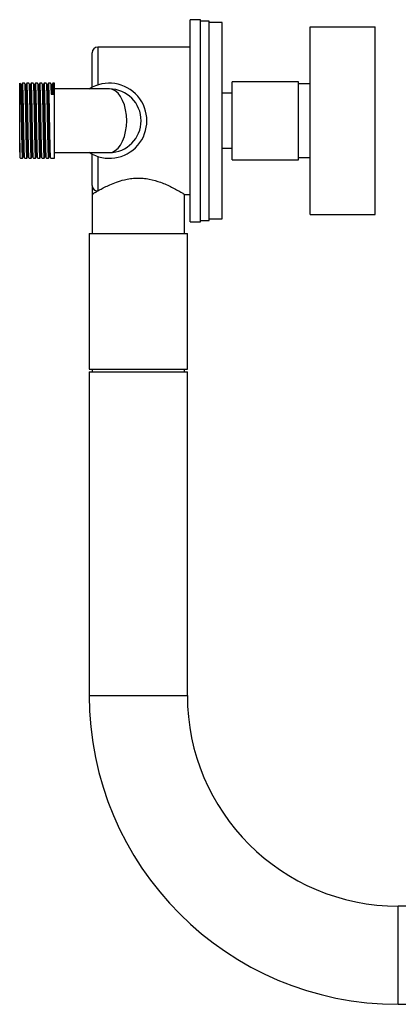
# Paper-space layout '_Left' of a CAD drawing. Units: millimetres. Extents: x -341 to 36, y 0 to 353.
# Drawn here: x -341 to -210, y 12 to 353 of the extents above; entities that cross this region are included whole.
import ezdxf

# ---------------------------------------------------------------- set-up
doc = ezdxf.new("R2010")
doc.units = ezdxf.units.MM

psp = doc.layouts.new('_Left')

# ---------------------------------------------------------------- linework, layer by layer
at = {"color": 7, "linetype": 'Continuous', "lineweight": 25}
for p, q in [((-278.5, 352.8), (-282, 352.8)), ((-282, 282.8), (-282, 352.8)), ((-278.5, 282.8), (-278.5, 352.8)), ((-275.5, 352.3), (-278.5, 352.3)), ((-275.5, 283.3), (-275.5, 352.3)), ((-270.9, 351.8), (-275.5, 351.8)), ((-270.9, 283.8), (-270.9, 351.8)), ((-240.5, 350.3), (-218, 350.3)), ((-240.5, 285.3), (-240.5, 350.3)), ((-218, 285.3), (-218, 350.3)), ((-316, 329.33), (-316, 341.3)), ((-282, 343.3), (-314, 343.3)), ((-341, 310.03), (-341, 330.8)), ((-339.34, 330.8), (-340.03, 330.8)), ((-337.84, 330.8), (-338.53, 330.8)), ((-336.34, 330.8), (-337.03, 330.8)), ((-334.84, 330.8), (-335.53, 330.8)), ((-333.34, 330.8), (-334.03, 330.8)), ((-331.84, 330.8), (-332.53, 330.8)), ((-330.34, 330.8), (-331.03, 330.8)), ((-329, 330.8), (-329.53, 330.8)), ((-329, 304.8), (-329, 330.8)), ((-244.5, 331.3), (-267.5, 331.3)), ((-267.5, 304.3), (-267.5, 331.3)), ((-244.5, 304.3), (-244.5, 331.3)), ((-310, 328.8), (-329, 328.8)), ((-317.03, 328.8), (-316, 329.39)), ((-240.5, 330.55), (-244.5, 330.55)), ((-330.15, 326.99), (-329.34, 327)), ((-267.5, 327.3), (-270.9, 327.3)), ((-270.9, 308.3), (-267.5, 308.3)), ((-340.78, 304.8), (-340.09, 304.8)), ((-339.28, 304.8), (-338.59, 304.8)), ((-337.78, 304.8), (-337.09, 304.8)), ((-336.28, 304.8), (-335.59, 304.8)), ((-334.78, 304.8), (-334.09, 304.8)), ((-333.28, 304.8), (-332.59, 304.8)), ((-331.78, 304.8), (-331.09, 304.8)), ((-330.28, 304.8), (-329, 304.8)), ((-329, 306.8), (-310, 306.8)), ((-316, 306.21), (-317.03, 306.8)), ((-316, 295.41), (-316, 306.27)), ((-314, 305.43), (-314, 293.5)), ((-267.5, 304.3), (-244.5, 304.3)), ((-244.5, 305.05), (-240.5, 305.05)), ((-316, 292.3), (-316, 278.8)), ((-284.04, 292.3), (-282, 292.3)), ((-284, 278.8), (-284, 292.33)), ((-278.5, 283.3), (-275.5, 283.3)), ((-275.5, 283.8), (-270.9, 283.8)), ((-240.5, 285.3), (-218, 285.3)), ((-282, 282.8), (-278.5, 282.8)), ((-317, 278.8), (-317, 231.8)), ((-317, 278.8), (-283, 278.8)), ((-283, 231.8), (-283, 278.8)), ((-317, 231.8), (-283, 231.8)), ((-317, 230.8), (-317, 118.8)), ((-317, 230.8), (-283, 230.8)), ((-316, 231.8), (-316, 230.8)), ((-284, 230.8), (-284, 231.8)), ((-283, 118.8), (-283, 230.8)), ((-93, 45.8), (-210, 45.8)), ((-210, 11.8), (-93, 11.8))]:
    psp.add_line(p, q, dxfattribs=at)
at = {"color": 8, "linetype": 'Continuous', "lineweight": 25}
for p, q in [((-314, 343.3), (-314, 330.17)), ((-317, 118.8), (-283, 118.8)), ((-210, 11.8), (-210, 45.8))]:
    psp.add_line(p, q, dxfattribs=at)
at = {"color": 7, "linetype": 'Continuous', "lineweight": 25, "flags": 128}
psp.add_lwpolyline([(-310, 306.8), (-308.96, 306.97), (-307.95, 307.46), (-307, 308.27), (-306.14, 309.37), (-305.4, 310.73), (-304.8, 312.3), (-304.36, 314.04), (-304.09, 315.89), (-304, 317.8), (-304.09, 319.71), (-304.36, 321.56), (-304.8, 323.3), (-305.4, 324.87), (-306.14, 326.23), (-307, 327.33), (-307.95, 328.14), (-308.96, 328.63), (-310, 328.8)], dxfattribs=at)
at = {"color": 7, "linetype": 'Continuous', "lineweight": 25}
for centre, radius, start, end in [((-314, 341.3), 2, 90, 180), ((-310, 317.8), 13, 237.7958, 122.2042), ((-310, 317.8), 11, 270, 90), ((-314.05, 295.46), 1.95, 181.4197, 271.3526), ((-210, 118.8), 107, 180, 270), ((-210, 118.8), 73, 180, 270)]:
    psp.add_arc(centre, radius, start, end, dxfattribs=at)
for points, knots in [([(-340.44, 330.09), (-340.51, 330.21), (-340.64, 330.44), (-340.77, 330.68), (-340.83, 330.79)], [0, 0, 0, 0, 0.4999904, 1, 1, 1, 1]), ([(-340.04, 330.79), (-340.11, 330.68), (-340.24, 330.45), (-340.38, 330.22), (-340.45, 330.11)], [0, 0, 0, 0, 0.508939, 1, 1, 1, 1]), ([(-338.94, 330.09), (-339.01, 330.21), (-339.14, 330.44), (-339.27, 330.68), (-339.33, 330.79)], [0, 0, 0, 0, 0.49999, 1, 1, 1, 1]), ([(-338.54, 330.79), (-338.61, 330.68), (-338.74, 330.45), (-338.88, 330.22), (-338.95, 330.11)], [0, 0, 0, 0, 0.508939, 1, 1, 1, 1]), ([(-337.44, 330.09), (-337.51, 330.21), (-337.64, 330.44), (-337.77, 330.68), (-337.83, 330.79)], [0, 0, 0, 0, 0.4999904, 1, 1, 1, 1]), ([(-337.04, 330.79), (-337.11, 330.68), (-337.24, 330.45), (-337.38, 330.22), (-337.45, 330.11)], [0, 0, 0, 0, 0.508939, 1, 1, 1, 1]), ([(-335.94, 330.09), (-336.01, 330.21), (-336.14, 330.44), (-336.27, 330.68), (-336.33, 330.79)], [0, 0, 0, 0, 0.49999, 1, 1, 1, 1]), ([(-335.54, 330.79), (-335.61, 330.68), (-335.74, 330.45), (-335.88, 330.22), (-335.95, 330.11)], [0, 0, 0, 0, 0.508939, 1, 1, 1, 1]), ([(-334.44, 330.09), (-334.51, 330.21), (-334.64, 330.44), (-334.77, 330.68), (-334.83, 330.79)], [0, 0, 0, 0, 0.49999, 1, 1, 1, 1]), ([(-334.04, 330.79), (-334.11, 330.68), (-334.24, 330.45), (-334.38, 330.22), (-334.45, 330.11)], [0, 0, 0, 0, 0.508939, 1, 1, 1, 1]), ([(-332.94, 330.09), (-333.01, 330.21), (-333.14, 330.44), (-333.27, 330.68), (-333.33, 330.79)], [0, 0, 0, 0, 0.49999, 1, 1, 1, 1]), ([(-332.54, 330.79), (-332.61, 330.68), (-332.74, 330.45), (-332.88, 330.22), (-332.95, 330.11)], [0, 0, 0, 0, 0.508939, 1, 1, 1, 1]), ([(-331.44, 330.09), (-331.51, 330.21), (-331.64, 330.44), (-331.77, 330.68), (-331.83, 330.79)], [0, 0, 0, 0, 0.49999, 1, 1, 1, 1]), ([(-331.04, 330.79), (-331.11, 330.68), (-331.24, 330.45), (-331.38, 330.22), (-331.45, 330.11)], [0, 0, 0, 0, 0.508939, 1, 1, 1, 1]), ([(-329.94, 330.09), (-330.01, 330.21), (-330.14, 330.44), (-330.27, 330.68), (-330.33, 330.79)], [0, 0, 0, 0, 0.4999904, 1, 1, 1, 1]), ([(-329.54, 330.79), (-329.61, 330.68), (-329.74, 330.45), (-329.88, 330.22), (-329.95, 330.11)], [0, 0, 0, 0, 0.508939, 1, 1, 1, 1]), ([(-340.83, 330.72), (-340.81, 330.65), (-340.77, 330.5), (-340.71, 329.08), (-340.64, 326.8), (-340.58, 323.81), (-340.51, 320.36), (-340.44, 316.72), (-340.38, 313.15), (-340.31, 309.95), (-340.25, 307.34), (-340.18, 305.59), (-340.12, 304.76), (-340.09, 304.88), (-340.09, 304.91)], [0, 0, 0, 0, 0.073606, 0.164073, 0.252767, 0.342132, 0.432525, 0.520892, 0.610689, 0.700899, 0.789136, 0.87926, 0.969179, 1, 1, 1, 1]), ([(-340.44, 330.03), (-340.42, 329.96), (-340.39, 329.82), (-340.32, 328.47), (-340.26, 326.32), (-340.19, 323.49), (-340.12, 320.23), (-340.06, 316.78), (-339.99, 313.41), (-339.92, 310.38), (-339.86, 307.9), (-339.79, 306.26), (-339.74, 305.48), (-339.71, 305.57), (-339.71, 305.59)], [0, 0, 0, 0, 0.073955, 0.165363, 0.25498, 0.345274, 0.436608, 0.525895, 0.616627, 0.707776, 0.79693, 0.887993, 0.978847, 1, 1, 1, 1]), ([(-339.29, 304.89), (-339.3, 304.94), (-339.34, 305.06), (-339.41, 306.42), (-339.47, 308.64), (-339.54, 311.6), (-339.61, 315.03), (-339.67, 318.67), (-339.73, 322), (-339.79, 324.82), (-339.85, 327.27), (-339.91, 329.3), (-339.97, 330.61), (-340.01, 330.69), (-340.03, 330.73)], [0, 0, 0, 0, 0.068919, 0.1593, 0.248063, 0.337177, 0.427521, 0.515893, 0.605473, 0.677311, 0.747788, 0.836724, 0.927093, 1, 1, 1, 1]), ([(-339.33, 330.72), (-339.31, 330.65), (-339.27, 330.5), (-339.21, 329.08), (-339.14, 326.8), (-339.08, 323.81), (-339.01, 320.36), (-338.94, 316.72), (-338.88, 313.15), (-338.81, 309.95), (-338.75, 307.34), (-338.68, 305.59), (-338.62, 304.76), (-338.59, 304.88), (-338.59, 304.91)], [0, 0, 0, 0, 0.073606, 0.164073, 0.252767, 0.342132, 0.432525, 0.520892, 0.610689, 0.700899, 0.789136, 0.87926, 0.969179, 1, 1, 1, 1]), ([(-338.94, 330.03), (-338.92, 329.96), (-338.89, 329.82), (-338.82, 328.47), (-338.76, 326.32), (-338.69, 323.49), (-338.62, 320.23), (-338.56, 316.78), (-338.49, 313.41), (-338.42, 310.38), (-338.36, 307.9), (-338.29, 306.26), (-338.24, 305.48), (-338.21, 305.57), (-338.21, 305.59)], [0, 0, 0, 0, 0.0739549, 0.1653628, 0.2549797, 0.3452744, 0.4366081, 0.5258951, 0.6166269, 0.7077756, 0.7969301, 0.8879926, 0.9788467, 1, 1, 1, 1]), ([(-337.79, 304.89), (-337.8, 304.94), (-337.84, 305.06), (-337.91, 306.42), (-337.97, 308.64), (-338.04, 311.6), (-338.11, 315.03), (-338.17, 318.67), (-338.23, 322), (-338.29, 324.82), (-338.35, 327.27), (-338.41, 329.3), (-338.47, 330.61), (-338.51, 330.69), (-338.53, 330.73)], [0, 0, 0, 0, 0.068919, 0.1593, 0.248063, 0.337177, 0.427521, 0.515893, 0.605473, 0.677311, 0.747788, 0.836724, 0.927093, 1, 1, 1, 1]), ([(-337.83, 330.72), (-337.81, 330.65), (-337.77, 330.5), (-337.71, 329.08), (-337.64, 326.8), (-337.58, 323.81), (-337.51, 320.36), (-337.44, 316.72), (-337.38, 313.15), (-337.31, 309.95), (-337.25, 307.34), (-337.18, 305.59), (-337.12, 304.76), (-337.09, 304.88), (-337.09, 304.91)], [0, 0, 0, 0, 0.073606, 0.164073, 0.252767, 0.342132, 0.432525, 0.520892, 0.610689, 0.700899, 0.789136, 0.87926, 0.969179, 1, 1, 1, 1]), ([(-337.44, 330.03), (-337.42, 329.96), (-337.39, 329.82), (-337.32, 328.47), (-337.26, 326.32), (-337.19, 323.49), (-337.12, 320.23), (-337.06, 316.78), (-336.99, 313.41), (-336.92, 310.38), (-336.86, 307.9), (-336.79, 306.26), (-336.74, 305.48), (-336.71, 305.57), (-336.71, 305.59)], [0, 0, 0, 0, 0.0739549, 0.1653628, 0.2549797, 0.3452744, 0.4366081, 0.5258951, 0.6166269, 0.7077756, 0.7969301, 0.8879926, 0.9788467, 1, 1, 1, 1]), ([(-336.29, 304.89), (-336.3, 304.94), (-336.34, 305.06), (-336.41, 306.42), (-336.47, 308.64), (-336.54, 311.6), (-336.61, 315.03), (-336.67, 318.67), (-336.73, 322), (-336.79, 324.82), (-336.85, 327.27), (-336.91, 329.3), (-336.97, 330.61), (-337.01, 330.69), (-337.03, 330.73)], [0, 0, 0, 0, 0.068919, 0.1593, 0.248063, 0.337177, 0.427521, 0.515893, 0.605473, 0.677311, 0.747788, 0.836724, 0.927093, 1, 1, 1, 1]), ([(-336.33, 330.72), (-336.31, 330.65), (-336.27, 330.5), (-336.21, 329.08), (-336.14, 326.8), (-336.08, 323.81), (-336.01, 320.36), (-335.94, 316.72), (-335.88, 313.15), (-335.81, 309.95), (-335.75, 307.34), (-335.68, 305.59), (-335.62, 304.76), (-335.59, 304.88), (-335.59, 304.91)], [0, 0, 0, 0, 0.073606, 0.164073, 0.252767, 0.342132, 0.432525, 0.520892, 0.610689, 0.700899, 0.789136, 0.87926, 0.969179, 1, 1, 1, 1]), ([(-335.94, 330.03), (-335.92, 329.96), (-335.89, 329.82), (-335.82, 328.47), (-335.76, 326.32), (-335.69, 323.49), (-335.62, 320.23), (-335.56, 316.78), (-335.49, 313.41), (-335.42, 310.38), (-335.36, 307.9), (-335.29, 306.26), (-335.24, 305.48), (-335.21, 305.57), (-335.21, 305.59)], [0, 0, 0, 0, 0.0739549, 0.1653628, 0.2549797, 0.3452744, 0.4366081, 0.5258951, 0.6166269, 0.7077756, 0.7969301, 0.8879926, 0.9788467, 1, 1, 1, 1]), ([(-334.79, 304.89), (-334.8, 304.94), (-334.84, 305.06), (-334.91, 306.42), (-334.97, 308.64), (-335.04, 311.6), (-335.11, 315.03), (-335.17, 318.67), (-335.23, 322), (-335.29, 324.82), (-335.35, 327.27), (-335.41, 329.3), (-335.47, 330.61), (-335.51, 330.69), (-335.53, 330.73)], [0, 0, 0, 0, 0.068919, 0.1593, 0.248063, 0.337177, 0.427521, 0.515893, 0.605473, 0.677311, 0.747788, 0.836724, 0.927093, 1, 1, 1, 1]), ([(-334.83, 330.72), (-334.81, 330.65), (-334.77, 330.5), (-334.71, 329.08), (-334.64, 326.8), (-334.58, 323.81), (-334.51, 320.36), (-334.44, 316.72), (-334.38, 313.15), (-334.31, 309.95), (-334.25, 307.34), (-334.18, 305.59), (-334.12, 304.76), (-334.09, 304.88), (-334.09, 304.91)], [0, 0, 0, 0, 0.073606, 0.164073, 0.252767, 0.342132, 0.432525, 0.520892, 0.610689, 0.700899, 0.789136, 0.87926, 0.969179, 1, 1, 1, 1]), ([(-334.44, 330.03), (-334.42, 329.96), (-334.39, 329.82), (-334.32, 328.47), (-334.26, 326.32), (-334.19, 323.49), (-334.12, 320.23), (-334.06, 316.78), (-333.99, 313.41), (-333.92, 310.38), (-333.86, 307.9), (-333.79, 306.26), (-333.74, 305.48), (-333.71, 305.57), (-333.71, 305.59)], [0, 0, 0, 0, 0.073955, 0.165363, 0.25498, 0.345274, 0.436608, 0.525895, 0.616627, 0.707776, 0.79693, 0.887993, 0.978847, 1, 1, 1, 1]), ([(-333.29, 304.89), (-333.3, 304.94), (-333.34, 305.06), (-333.41, 306.42), (-333.47, 308.64), (-333.54, 311.6), (-333.61, 315.03), (-333.67, 318.67), (-333.73, 322), (-333.79, 324.82), (-333.85, 327.27), (-333.91, 329.3), (-333.97, 330.61), (-334.01, 330.69), (-334.03, 330.73)], [0, 0, 0, 0, 0.068919, 0.1593, 0.248063, 0.337177, 0.427521, 0.515893, 0.605473, 0.677311, 0.747788, 0.836724, 0.927093, 1, 1, 1, 1]), ([(-333.33, 330.72), (-333.31, 330.65), (-333.27, 330.5), (-333.21, 329.08), (-333.14, 326.8), (-333.08, 323.81), (-333.01, 320.36), (-332.94, 316.72), (-332.88, 313.15), (-332.81, 309.95), (-332.75, 307.34), (-332.68, 305.59), (-332.62, 304.76), (-332.59, 304.88), (-332.59, 304.91)], [0, 0, 0, 0, 0.073606, 0.164073, 0.252767, 0.342132, 0.432525, 0.520892, 0.610689, 0.700899, 0.789136, 0.87926, 0.969179, 1, 1, 1, 1]), ([(-332.94, 330.03), (-332.92, 329.96), (-332.89, 329.82), (-332.82, 328.47), (-332.76, 326.32), (-332.69, 323.49), (-332.62, 320.23), (-332.56, 316.78), (-332.49, 313.41), (-332.42, 310.38), (-332.36, 307.9), (-332.29, 306.26), (-332.24, 305.48), (-332.21, 305.57), (-332.21, 305.59)], [0, 0, 0, 0, 0.073955, 0.165363, 0.25498, 0.345274, 0.436608, 0.525895, 0.616627, 0.707776, 0.79693, 0.887993, 0.978847, 1, 1, 1, 1]), ([(-331.79, 304.89), (-331.8, 304.94), (-331.84, 305.06), (-331.91, 306.42), (-331.97, 308.64), (-332.04, 311.6), (-332.11, 315.03), (-332.17, 318.67), (-332.23, 322), (-332.29, 324.82), (-332.35, 327.27), (-332.41, 329.3), (-332.47, 330.61), (-332.51, 330.69), (-332.53, 330.73)], [0, 0, 0, 0, 0.068919, 0.1593, 0.248063, 0.337177, 0.427521, 0.515893, 0.605473, 0.677311, 0.747788, 0.836724, 0.927093, 1, 1, 1, 1]), ([(-331.83, 330.72), (-331.81, 330.65), (-331.77, 330.5), (-331.71, 329.08), (-331.64, 326.8), (-331.58, 323.81), (-331.51, 320.36), (-331.44, 316.72), (-331.38, 313.15), (-331.31, 309.95), (-331.25, 307.34), (-331.18, 305.59), (-331.12, 304.76), (-331.09, 304.88), (-331.09, 304.91)], [0, 0, 0, 0, 0.073606, 0.164073, 0.252767, 0.342132, 0.432525, 0.520892, 0.610689, 0.700899, 0.789136, 0.87926, 0.969179, 1, 1, 1, 1]), ([(-331.44, 330.03), (-331.42, 329.96), (-331.39, 329.82), (-331.32, 328.47), (-331.26, 326.32), (-331.19, 323.49), (-331.12, 320.23), (-331.06, 316.78), (-330.99, 313.41), (-330.92, 310.38), (-330.86, 307.9), (-330.79, 306.26), (-330.74, 305.48), (-330.71, 305.57), (-330.71, 305.59)], [0, 0, 0, 0, 0.073955, 0.165363, 0.25498, 0.345274, 0.436608, 0.525895, 0.616627, 0.707776, 0.79693, 0.887993, 0.978847, 1, 1, 1, 1]), ([(-330.29, 304.89), (-330.3, 304.94), (-330.34, 305.06), (-330.41, 306.42), (-330.47, 308.64), (-330.54, 311.6), (-330.61, 315.03), (-330.67, 318.67), (-330.73, 322), (-330.79, 324.82), (-330.85, 327.27), (-330.91, 329.3), (-330.97, 330.61), (-331.01, 330.69), (-331.03, 330.73)], [0, 0, 0, 0, 0.068919, 0.1593, 0.248063, 0.337177, 0.427521, 0.515893, 0.605473, 0.677311, 0.747788, 0.836724, 0.927093, 1, 1, 1, 1]), ([(-330.33, 330.72), (-330.31, 330.65), (-330.27, 330.49), (-330.21, 329.16), (-330.17, 327.68), (-330.15, 326.99)], [0, 0, 0, 0, 0.30349, 0.676496, 1, 1, 1, 1]), ([(-329.94, 330.03), (-329.92, 329.96), (-329.89, 329.81), (-329.83, 328.68), (-329.79, 327.46), (-329.78, 326.99)], [0, 0, 0, 0, 0.331113, 0.740368, 1, 1, 1, 1]), ([(-329.34, 327), (-329.36, 327.77), (-329.41, 329.33), (-329.47, 330.61), (-329.51, 330.69), (-329.53, 330.73)], [0, 0, 0, 0, 0.352623, 0.71093, 1, 1, 1, 1]), ([(-341, 310.03), (-341, 309.5), (-341, 308.42), (-341, 307.12), (-341, 306.09), (-341, 305.45), (-341, 305.15), (-341, 305.19), (-341, 305.2)], [0, 0, 0, 0, 0.183575, 0.372299, 0.558482, 0.750193, 0.934311, 1, 1, 1, 1]), ([(-340.79, 304.89), (-340.8, 304.94), (-340.84, 305.06), (-340.91, 306.42), (-340.96, 308.23), (-340.99, 309.6), (-341, 310.03)], [0, 0, 0, 0, 0.2381968, 0.550573, 0.8573539, 1, 1, 1, 1]), ([(-341.02, 305.19), (-341.01, 305.18), (-340.93, 305.05), (-340.86, 304.92), (-340.79, 304.81)], [0, 0, 0, 0, 0.095852, 1, 1, 1, 1]), ([(-340.08, 304.81), (-340.02, 304.92), (-339.89, 305.15), (-339.76, 305.38), (-339.7, 305.49)], [0, 0, 0, 0, 0.50961, 1, 1, 1, 1]), ([(-339.71, 305.51), (-339.64, 305.39), (-339.5, 305.16), (-339.36, 304.92), (-339.29, 304.81)], [0, 0, 0, 0, 0.499992, 1, 1, 1, 1]), ([(-338.58, 304.81), (-338.52, 304.92), (-338.39, 305.15), (-338.26, 305.38), (-338.2, 305.49)], [0, 0, 0, 0, 0.50961, 1, 1, 1, 1]), ([(-338.21, 305.51), (-338.14, 305.39), (-338, 305.16), (-337.86, 304.92), (-337.79, 304.81)], [0, 0, 0, 0, 0.499992, 1, 1, 1, 1]), ([(-337.08, 304.81), (-337.02, 304.92), (-336.89, 305.15), (-336.76, 305.38), (-336.7, 305.49)], [0, 0, 0, 0, 0.5096103, 1, 1, 1, 1]), ([(-336.71, 305.51), (-336.64, 305.39), (-336.5, 305.16), (-336.36, 304.92), (-336.29, 304.81)], [0, 0, 0, 0, 0.499992, 1, 1, 1, 1]), ([(-335.58, 304.81), (-335.52, 304.92), (-335.39, 305.15), (-335.26, 305.38), (-335.2, 305.49)], [0, 0, 0, 0, 0.50961, 1, 1, 1, 1]), ([(-335.21, 305.51), (-335.14, 305.39), (-335, 305.16), (-334.86, 304.92), (-334.79, 304.81)], [0, 0, 0, 0, 0.499992, 1, 1, 1, 1]), ([(-334.08, 304.81), (-334.02, 304.92), (-333.89, 305.15), (-333.76, 305.38), (-333.7, 305.49)], [0, 0, 0, 0, 0.50961, 1, 1, 1, 1]), ([(-333.71, 305.51), (-333.64, 305.39), (-333.5, 305.16), (-333.36, 304.92), (-333.29, 304.81)], [0, 0, 0, 0, 0.499992, 1, 1, 1, 1]), ([(-332.58, 304.81), (-332.52, 304.92), (-332.39, 305.15), (-332.26, 305.38), (-332.2, 305.49)], [0, 0, 0, 0, 0.50961, 1, 1, 1, 1]), ([(-332.21, 305.51), (-332.14, 305.39), (-332, 305.16), (-331.86, 304.92), (-331.79, 304.81)], [0, 0, 0, 0, 0.4999917, 1, 1, 1, 1]), ([(-331.08, 304.81), (-331.02, 304.92), (-330.89, 305.15), (-330.76, 305.38), (-330.7, 305.49)], [0, 0, 0, 0, 0.50961, 1, 1, 1, 1]), ([(-330.71, 305.51), (-330.64, 305.39), (-330.5, 305.16), (-330.36, 304.92), (-330.29, 304.81)], [0, 0, 0, 0, 0.499992, 1, 1, 1, 1]), ([(-314, 293.5), (-313.75, 293.65), (-313.08, 294.03), (-311.72, 294.76), (-309.82, 295.68), (-307.53, 296.61), (-305.1, 297.35), (-302.73, 297.8), (-300.54, 297.98), (-298.32, 297.91), (-295.47, 297.52), (-292.72, 296.71), (-290.23, 295.69), (-288.33, 294.79), (-286.62, 293.87), (-285.26, 293.08), (-284.37, 292.54), (-283.99, 292.29), (-284.03, 292.32), (-284.04, 292.33)], [0, 0, 0, 0, 0.035401, 0.095014, 0.155971, 0.223404, 0.293, 0.342863, 0.394101, 0.444004, 0.495444, 0.594173, 0.652381, 0.711828, 0.779463, 0.849257, 0.912999, 0.979286, 1, 1, 1, 1]), ([(-316, 295.41), (-316, 295.21), (-316, 294.97), (-316, 294.44), (-316, 294.16), (-316, 293.6), (-316, 293.32), (-316, 292.78), (-316, 292.53), (-316, 292.3)], [0, 0, 0, 0, 0.25, 0.25, 0.5, 0.5, 0.75, 0.75, 1, 1, 1, 1]), ([(-316, 292.3), (-316, 292.3), (-315.82, 292.41), (-315.4, 292.67), (-315.3, 292.73), (-315.09, 292.86), (-314.97, 292.93), (-314.6, 293.15), (-314.32, 293.32), (-314, 293.5)], [0, 0, 0, 0, 0.5, 0.5, 0.625, 0.625, 0.75, 0.75, 1, 1, 1, 1])]:
    psp.add_open_spline(points, degree=3, knots=knots, dxfattribs=at)

doc.saveas('drawing.dxf')
